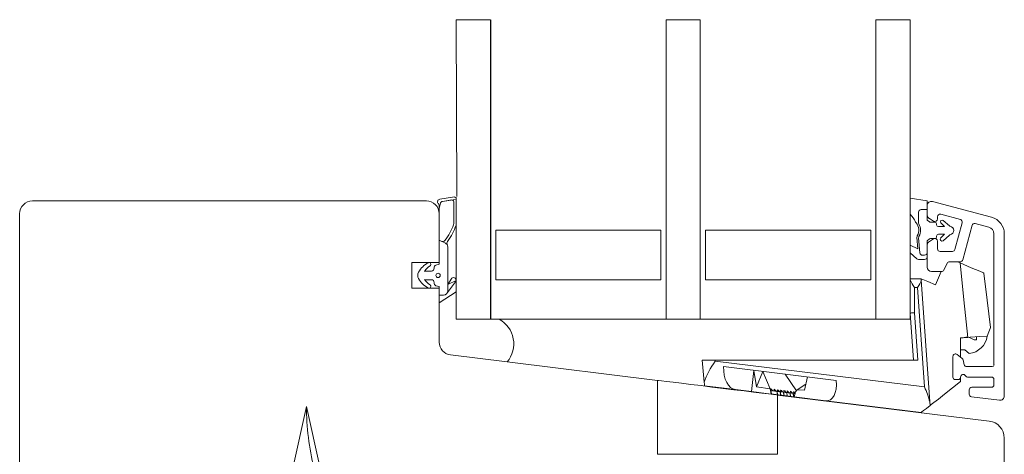
# Model space of a CAD drawing. Units: millimetres. Extents: x 31 to 3627, y 868 to 5601.
# Drawn here: x 1710 to 1825, y 2621 to 2671 of the extents above; entities that cross this region are included whole.
import ezdxf

# ---------------------------------------------------------------- set-up
doc = ezdxf.new("R2010")
doc.units = ezdxf.units.MM
doc.header["$LTSCALE"] = 15
for name, color, linetype in [('_ALU', 4, 'CONTINUOUS'), ('_GASKET', 5, 'CONTINUOUS'), ('_GLAZING', 1, 'CONTINUOUS'), ('_WOOD', 2, 'CONTINUOUS')]:
    doc.layers.add(name, color=color, linetype=linetype)

msp = doc.modelspace()

# ---------------------------------------------------------------- linework, layer by layer
at = {"layer": '_ALU', "linetype": 'Continuous', "lineweight": 15}
for p, q in [((1816.05, 2649.65), (1816.05, 2648.56)), ((1823.57, 2648.29), (1816.68, 2650.13)), ((1817.63, 2648.64), (1819.92, 2648.03)), ((1816.3, 2648.13), (1816.8, 2647.84)), ((1817.25, 2648.1), (1817.25, 2648.35)), ((1820.13, 2647.66), (1819.29, 2644.52)), ((1820.21, 2643.32), (1821.29, 2647.35)), ((1821.66, 2647.56), (1823.26, 2647.13)), ((1823.85, 2646.36), (1823.85, 2631.05)), ((1825.05, 2627.41), (1825.05, 2646.36)), ((1816.05, 2645.04), (1816.05, 2642.45)), ((1816.8, 2645.76), (1816.3, 2645.47)), ((1817.25, 2644.6), (1817.25, 2645.5)), ((1819, 2644.3), (1817.55, 2644.3)), ((1818, 2642.12), (1818.37, 2642.93)), ((1818.65, 2643.1), (1819.92, 2643.1)), ((1816.55, 2641.95), (1817.73, 2641.95)), ((1819.05, 2632.03), (1819.05, 2629.63)), ((1820.13, 2631.79), (1819.54, 2632.27)), ((1820.38, 2631.07), (1820.23, 2631.64)), ((1823.65, 2630.85), (1820.67, 2630.85)), ((1819.35, 2629.33), (1819.65, 2629.33)), ((1820.77, 2629.63), (1823.55, 2629.63)), ((1823.85, 2629.33), (1823.85, 2628.73)), ((1820.95, 2628.13), (1820.95, 2627.62)), ((1823.55, 2628.43), (1821.25, 2628.43)), ((1821.22, 2627.32), (1824.49, 2626.92))]:
    msp.add_line(p, q, dxfattribs=at)
for centre, radius, start, end in [((1816.55, 2649.65), 0.5, 75, 180), ((1816.55, 2648.56), 0.5, 180, 240), ((1817.55, 2648.35), 0.3, 75, 180), ((1816.95, 2648.1), 0.3, 240, 0), ((1819.84, 2647.74), 0.3, 345, 75), ((1821.58, 2647.27), 0.3, 75, 165), ((1823.05, 2646.36), 2, 0, 75), ((1823.05, 2646.36), 0.8, 360, 75), ((1816.55, 2645.04), 0.5, 120, 180), ((1816.95, 2645.5), 0.3, 0, 120), ((1817.55, 2644.6), 0.3, 180, 270), ((1819, 2644.6), 0.3, 270, 345), ((1818.65, 2642.8), 0.3, 90, 155), ((1819.92, 2643.4), 0.3, 270, 345), ((1816.55, 2642.45), 0.5, 180, 270), ((1817.73, 2642.25), 0.3, 270, 335), ((1819.35, 2632.03), 0.3, 51, 180), ((1819.94, 2631.56), 0.3, 14.6437, 51), ((1820.67, 2631.15), 0.3, 194.6437, 270), ((1823.65, 2631.05), 0.201, 270, 0), ((1819.35, 2629.63), 0.3, 180, 270), ((1819.65, 2629.63), 0.3, 270, 360), ((1820.25, 2629.63), 0.3, 30, 180), ((1820.77, 2629.93), 0.3, 210, 270), ((1823.55, 2629.33), 0.3, 0, 90), ((1821.25, 2628.13), 0.3, 90, 180), ((1823.55, 2628.73), 0.3, 270, 0), ((1821.25, 2627.62), 0.3, 180, 263), ((1824.55, 2627.41), 0.5, 263, 0)]:
    msp.add_arc(centre, radius, start, end, dxfattribs=at)
at = {"layer": '_GASKET', "linetype": 'Continuous', "lineweight": 15}
for p, q in [((1759.05, 2649.37), (1759.19, 2649.92)), ((1759.05, 2648.7), (1759.05, 2649.66)), ((1760.82, 2650.66), (1759.11, 2650.4)), ((1759.44, 2650.15), (1760.93, 2650.37)), ((1759.44, 2650.15), (1760.52, 2650.31)), ((1760.75, 2650.11), (1760.75, 2647.6)), ((1761.05, 2647.54), (1761.05, 2650.46)), ((1816.05, 2650.22), (1814.05, 2650.52)), ((1814.05, 2648.67), (1814.05, 2650.52)), ((1816.05, 2650.22), (1816.05, 2649.18)), ((1814.05, 2648.67), (1814.4, 2648.23)), ((1815.03, 2648.88), (1815.03, 2647.67)), ((1816.05, 2649.18), (1815.33, 2649.18)), ((1816.05, 2647.95), (1816.05, 2649.18)), ((1816.3, 2647.75), (1816.05, 2647.95)), ((1816.95, 2647.7), (1816.43, 2647.7)), ((1817.15, 2647.4), (1817.15, 2647.5)), ((1817.65, 2647.64), (1818.06, 2647.2)), ((1818.65, 2647.29), (1817.93, 2647.92)), ((1818.06, 2647.2), (1817.35, 2647.2)), ((1817.35, 2646.3), (1818.06, 2646.3)), ((1818.06, 2646.3), (1817.62, 2645.84)), ((1817.9, 2645.55), (1818.65, 2646.21)), ((1759.36, 2645.47), (1759.05, 2645.61)), ((1759.05, 2645.61), (1759.05, 2642.8)), ((1759.36, 2645.47), (1759.76, 2645.29)), ((1814.95, 2644.59), (1814.05, 2645.02)), ((1814.05, 2644.15), (1814.05, 2645.02)), ((1814.85, 2645.94), (1814.95, 2644.59)), ((1815.05, 2645.89), (1815.19, 2644.14)), ((1816.05, 2645.55), (1816.3, 2645.76)), ((1816.05, 2644.16), (1816.05, 2645.55)), ((1816.43, 2645.8), (1816.95, 2645.8)), ((1817.15, 2646), (1817.15, 2646.1)), ((1760.05, 2639.7), (1760.05, 2644.83)), ((1814.05, 2644.15), (1814.84, 2643.44)), ((1815.49, 2643.86), (1815.75, 2643.86)), ((1816.05, 2643.66), (1816.05, 2644.16)), ((1759.05, 2642.8), (1758.67, 2642.7)), ((1815.04, 2643.36), (1815.75, 2643.36)), ((1758.15, 2642), (1757.29, 2642)), ((1758.15, 2642), (1757.36, 2642)), ((1757.29, 2641), (1758.15, 2641)), ((1759.89, 2639.33), (1760.96, 2640.76)), ((1760.52, 2641.16), (1760.05, 2640.43)), ((1761.03, 2640.89), (1760.05, 2640.43)), ((1761.05, 2640.9), (1761.03, 2640.89)), ((1814.05, 2641.1), (1815.35, 2641.1)), ((1815.36, 2640.97), (1816.36, 2626.72)), ((1758.67, 2640.3), (1759.05, 2640.2)), ((1759.05, 2640.2), (1759.05, 2639.2)), ((1761.05, 2639.57), (1759.05, 2638.31)), ((1761.05, 2636.37), (1761.05, 2639.57)), ((1814.55, 2640.1), (1814.55, 2637.12)), ((1814.92, 2640.1), (1814.55, 2640.1)), ((1815.74, 2628.47), (1814.92, 2640.1)), ((1759.05, 2639.2), (1759.55, 2639.2)), ((1759.05, 2638.31), (1759.05, 2633.7)), ((1814.44, 2631.6), (1814.05, 2637.1)), ((1814.55, 2637.12), (1814.94, 2631.6)), ((1766.05, 2636.37), (1761.05, 2636.37)), ((1819.95, 2631.93), (1819.95, 2634.2)), ((1821.82, 2633.98), (1821.52, 2633.96)), ((1821.82, 2634.33), (1821.82, 2633.98)), ((1819.95, 2632.8), (1820.44, 2632.8)), ((1820.44, 2632.8), (1820.96, 2632.37)), ((1760.37, 2632.21), (1766.98, 2631.4)), ((1789.75, 2631.6), (1791.26, 2631.6)), ((1790, 2629.01), (1789.75, 2631.6)), ((1791.26, 2631.6), (1791.27, 2631.47)), ((1814.94, 2631.6), (1791.26, 2631.6)), ((1791.27, 2631.47), (1815.74, 2628.47)), ((1805.43, 2629.23), (1792.27, 2630.85)), ((1795.81, 2630.41), (1795.51, 2627.93)), ((1795.81, 2630.41), (1796.1, 2628.48)), ((1796.1, 2628.48), (1796.85, 2630.28)), ((1797.7, 2628.25), (1796.85, 2630.28)), ((1800.77, 2628.01), (1799.47, 2629.96)), ((1802.05, 2629.65), (1801.71, 2628.09)), ((1793.66, 2628.16), (1790.04, 2628.6)), ((1795.51, 2627.93), (1793.66, 2628.16)), ((1797.84, 2627.64), (1795.51, 2627.93)), ((1797.7, 2628.25), (1796.1, 2628.48)), ((1797.71, 2628.24), (1797.7, 2628.25)), ((1797.71, 2628.24), (1797.84, 2627.64)), ((1797.71, 2628.24), (1797.8, 2628.23)), ((1797.8, 2628.23), (1797.88, 2627.64)), ((1798.5, 2627.97), (1798.55, 2627.56)), ((1798.51, 2627.96), (1798.5, 2627.97)), ((1798.51, 2627.96), (1798.58, 2627.55)), ((1798.88, 2627.92), (1798.93, 2627.51)), ((1798.89, 2627.92), (1798.88, 2627.92)), ((1798.89, 2627.92), (1798.96, 2627.51)), ((1799.26, 2627.87), (1799.31, 2627.46)), ((1799.27, 2627.87), (1799.26, 2627.87)), ((1799.27, 2627.87), (1799.33, 2627.46)), ((1799.64, 2627.83), (1799.69, 2627.42)), ((1799.65, 2627.83), (1799.64, 2627.83)), ((1799.65, 2627.83), (1799.71, 2627.41)), ((1800.02, 2627.78), (1800.07, 2627.37)), ((1800.03, 2627.78), (1800.02, 2627.78)), ((1800.03, 2627.78), (1800.09, 2627.37)), ((1800.52, 2627.32), (1800.67, 2627.88)), ((1800.67, 2627.88), (1800.88, 2628.15)), ((1800.88, 2628.15), (1801.86, 2628.79)), ((1801.71, 2628.09), (1800.88, 2628.15)), ((1797.84, 2627.64), (1797.88, 2627.64)), ((1798.58, 2627.55), (1798.55, 2627.56)), ((1798.96, 2627.51), (1798.93, 2627.51)), ((1799.33, 2627.46), (1799.31, 2627.46)), ((1799.71, 2627.41), (1799.69, 2627.42)), ((1800.09, 2627.37), (1800.07, 2627.37)), ((1800.4, 2627.73), (1800.45, 2627.32)), ((1800.41, 2627.73), (1800.4, 2627.73)), ((1800.41, 2627.73), (1800.47, 2627.32)), ((1800.47, 2627.32), (1800.45, 2627.32)), ((1800.52, 2627.32), (1800.47, 2627.32)), ((1804.2, 2626.86), (1800.52, 2627.32)), ((1815.34, 2625.5), (1804.2, 2626.86)), ((1743.55, 2626.2), (1741.95, 2618.98)), ((1745.15, 2618.98), (1743.55, 2626.2)), ((1786.4, 2620.6), (1796.7, 2620.6))]:
    msp.add_line(p, q, dxfattribs=at)
at = {"layer": '_GASKET', "linetype": 'Continuous', "lineweight": 15, "flags": 128}
for points in [[(1819.89, 2642.96), (1819.72, 2643.03), (1819.55, 2643.1)], [(1820.79, 2634.26), (1820.34, 2638.63), (1819.89, 2642.96)], [(1819.89, 2642.96), (1821.2, 2642.4), (1822.2, 2641.98), (1822.64, 2641.79), (1822.67, 2641.78)], [(1817.67, 2641.95), (1817.36, 2641.23), (1817.01, 2640.4)], [(1822.67, 2641.78), (1823.06, 2638.61), (1823.45, 2635.42)], [(1815.35, 2641.1), (1815.36, 2641.09), (1815.36, 2641.04), (1815.36, 2640.97)], [(1817.01, 2640.4), (1816.11, 2640.78), (1815.54, 2641.02), (1815.35, 2641.1)], [(1814.05, 2637.1), (1814.06, 2637.1), (1814.09, 2637.1), (1814.14, 2637.1), (1814.2, 2637.11), (1814.28, 2637.11), (1814.36, 2637.11), (1814.46, 2637.12), (1814.55, 2637.12)], [(1823.45, 2635.42), (1823.41, 2635.31), (1823.25, 2634.92), (1823.05, 2634.42)], [(1819.95, 2634.2), (1820.06, 2634.21), (1820.16, 2634.22), (1820.26, 2634.22), (1820.37, 2634.23), (1820.47, 2634.24), (1820.58, 2634.25), (1820.69, 2634.25), (1820.79, 2634.26)], [(1823.05, 2634.42), (1822.21, 2634.36), (1821.06, 2634.28), (1820.79, 2634.26)], [(1790.04, 2628.6), (1790.04, 2628.65), (1790.03, 2628.79), (1790, 2629.01)], [(1816.39, 2626.31), (1816.5, 2626.4), (1816.82, 2626.65), (1817.35, 2627.06), (1818.06, 2627.62), (1819.95, 2629.1), (1819.95, 2629.63)], [(1798.5, 2627.97), (1798.43, 2627.97), (1798.36, 2627.98), (1798.3, 2627.99), (1798.24, 2628), (1798.18, 2628.01), (1798.12, 2628.01), (1798.07, 2628.02), (1798.03, 2628.02)], [(1798.88, 2627.92), (1798.81, 2627.93), (1798.74, 2627.94), (1798.68, 2627.94), (1798.62, 2627.95), (1798.56, 2627.96), (1798.51, 2627.96)], [(1799.26, 2627.87), (1799.19, 2627.88), (1799.12, 2627.89), (1799.06, 2627.9), (1799, 2627.91), (1798.94, 2627.91), (1798.89, 2627.92)], [(1799.64, 2627.83), (1799.57, 2627.84), (1799.5, 2627.84), (1799.44, 2627.85), (1799.37, 2627.86), (1799.32, 2627.87), (1799.27, 2627.87)], [(1800.02, 2627.78), (1799.95, 2627.79), (1799.88, 2627.8), (1799.82, 2627.8), (1799.75, 2627.81), (1799.7, 2627.82), (1799.65, 2627.83)], [(1800.4, 2627.73), (1800.33, 2627.74), (1800.26, 2627.75), (1800.19, 2627.76), (1800.13, 2627.77), (1800.07, 2627.77), (1800.03, 2627.78)], [(1798.55, 2627.56), (1798.42, 2627.57), (1798.31, 2627.59), (1798.2, 2627.6), (1798.11, 2627.61), (1798.03, 2627.62), (1797.97, 2627.63), (1797.92, 2627.63), (1797.88, 2627.64)], [(1798.93, 2627.51), (1798.69, 2627.54), (1798.57, 2627.55)], [(1799.31, 2627.46), (1799.07, 2627.49), (1798.95, 2627.51)], [(1799.69, 2627.42), (1799.45, 2627.45), (1799.33, 2627.46)], [(1800.07, 2627.37), (1799.83, 2627.4), (1799.71, 2627.42)], [(1800.45, 2627.32), (1800.21, 2627.35), (1800.09, 2627.37)], [(1800.62, 2627.71), (1800.57, 2627.71), (1800.51, 2627.72), (1800.45, 2627.73), (1800.41, 2627.73)], [(1816.36, 2626.72), (1816.37, 2626.58), (1816.38, 2626.44), (1816.39, 2626.31)], [(1816.39, 2626.31), (1815.95, 2625.97), (1815.62, 2625.71), (1815.41, 2625.55), (1815.34, 2625.5)]]:
    msp.add_lwpolyline(points, dxfattribs=at)
at = {"layer": '_GASKET', "linetype": 'Continuous', "lineweight": 15}
msp.add_circle((1758.92, 2641.5), 0.25, dxfattribs=at)
for centre, radius, start, end in [((1759.16, 2650.11), 0.3, 98.5176, 227.9146), ((1758.75, 2649.66), 0.3, 359.999, 47.9146), ((1759.48, 2649.85), 0.3, 98.5176, 166.4343), ((1760.55, 2650.11), 0.2, 0, 98.5176), ((1760.85, 2650.46), 0.2, 0.0004, 98.5176), ((1815.33, 2648.88), 0.3, 90, 180), ((1753.88, 2649.9), 7.28, 323.4335, 340.114), ((1753.88, 2649.9), 7.58, 324.2611, 340.5442), ((1760.25, 2647.6), 0.5, 340.114, 0.0002), ((1760.55, 2647.54), 0.5, 340.5442, 0), ((1812.83, 2646.99), 2, 21.3619, 38.3905), ((1814.98, 2647.83), 0.3, 201.3619, 221.0535), ((1813.77, 2646.78), 1.3, 329.3754, 41.0535), ((1815.33, 2647.67), 0.3, 180, 209.6337), ((1813.77, 2646.78), 1.5, 331.4426, 29.6337), ((1816.43, 2647.9), 0.2, 230.6514, 270), ((1816.95, 2647.5), 0.2, 0, 90), ((1817.35, 2647.4), 0.2, 180, 270), ((1817.8, 2647.77), 0.2, 48.4803, 222.8688), ((1817.35, 2646.1), 0.2, 90, 180), ((1818.78, 2647.44), 0.2, 228.4803, 259.7741), ((1818.78, 2646.06), 0.2, 100.2259, 131.5197), ((1818.65, 2646.75), 0.5, 280.2259, 79.7741), ((1759.48, 2645.75), 0.3, 245.4214, 323.4335), ((1759.55, 2644.83), 0.5, 0, 65.4214), ((1760.36, 2645.24), 0.4, 144.2611, 207.007), ((1815.15, 2645.96), 0.3, 149.3754, 184.4815), ((1815.35, 2645.92), 0.3, 151.4426, 184.4815), ((1816.43, 2645.6), 0.2, 90, 129.3486), ((1816.95, 2646), 0.2, 270, 0), ((1817.77, 2645.7), 0.2, 136.7624, 311.5197), ((1815.49, 2644.16), 0.3, 184.4815, 270), ((1815.75, 2644.16), 0.3, 270, 0), ((1758.94, 2640.62), 2.63, 116.0805, 151.4401), ((1757.87, 2642.79), 0.21, 301.3789, 116.0805), ((1815.04, 2643.66), 0.3, 227.9255, 270), ((1815.75, 2643.66), 0.3, 270, 0), ((1757.55, 2641.5), 1, 158, 202), ((1758.98, 2640.98), 1.91, 121.3789, 147.6944), ((1758.15, 2642.3), 0.3, 270, 10.2222), ((1758.74, 2642.41), 0.3, 105, 190.2222), ((1758.94, 2642.38), 2.63, 208.5599, 243.9195), ((1758.98, 2642.02), 1.91, 212.3055, 238.621), ((1758.15, 2640.7), 0.3, 349.7778, 90), ((1758.74, 2640.59), 0.3, 169.7778, 255), ((1760.72, 2640.94), 0.3, 323.1423, 132.3252), ((1817.62, 2642.45), 3.86, 202.5559, 217.4443), ((1812.51, 2641.88), 3, 323.697, 342.3661), ((1757.87, 2640.21), 0.21, 243.9195, 58.6211), ((1759.55, 2639.7), 0.5, 270, 0), ((1764.5, 2633.51), 3.26, 319.659, 61.4638), ((1760.55, 2633.7), 1.5, 180, 263), ((1820.57, 2632.8), 1.5, 50.5645, 90), ((1820.68, 2634.75), 2.4, 276.6791, 352.019), ((1798.37, 2626.25), 8.81, 143.6707, 161.7532), ((1807.8, 2624.65), 8.8, 13.588, 25.6828), ((1773.41, 2626.2), 29.86, 179.9999, 193.9871)]:
    msp.add_arc(centre, radius, start, end, dxfattribs=at)
at = {"layer": '_GASKET', "linetype": 'Continuous', "lineweight": 15, "extrusion": (0, 0, -1)}
for centre, major_axis, ratio, start_param, end_param in [((1794.02, 2631.14), (-0.37, -2.98), 0.57735, 0, 1.403348), ((1803.64, 2629.95), (0.92, -3.06), 0.508451, 5.098948, 6.502296), ((1798.73, 2626.83), (0.94, -1.41), 0.082373, 3.212564, 3.747402), ((1799.11, 2626.78), (0.94, -1.41), 0.082373, 2.677726, 3.747402), ((1799.49, 2626.73), (0.94, -1.41), 0.082373, 2.677726, 3.747402), ((1799.87, 2626.69), (0.94, -1.41), 0.082373, 2.677726, 3.747402), ((1800.25, 2626.64), (0.94, -1.41), 0.082373, 2.677726, 3.747402), ((1800.63, 2626.59), (0.94, -1.41), 0.082373, 2.677726, 3.747402), ((1801.01, 2626.55), (0.94, -1.41), 0.082373, 2.677726, 3.747402), ((1801.39, 2626.5), (0.94, -1.41), 0.082373, 2.677726, 3.747402)]:
    msp.add_ellipse(centre, major_axis=major_axis, ratio=ratio, start_param=start_param, end_param=end_param, dxfattribs=at)
at = {"layer": '_GLAZING', "linetype": 'Continuous', "lineweight": 15}
for p, q in [((1761.05, 2671.37), (1761.11, 2650.7)), ((1765.05, 2671.37), (1761.05, 2671.37)), ((1789.55, 2671.37), (1785.55, 2671.37)), ((1785.55, 2671.37), (1785.55, 2636.37)), ((1789.55, 2636.37), (1789.55, 2671.37)), ((1814.05, 2671.37), (1810.05, 2671.37)), ((1810.05, 2671.37), (1810.05, 2636.37)), ((1814.05, 2636.37), (1814.05, 2671.37)), ((1761.05, 2647.54), (1761.05, 2639.57)), ((1784.95, 2646.77), (1765.65, 2646.77)), ((1765.65, 2646.77), (1765.65, 2640.97)), ((1784.95, 2640.97), (1784.95, 2646.77)), ((1809.45, 2646.77), (1790.15, 2646.77)), ((1790.15, 2646.77), (1790.15, 2640.97)), ((1809.45, 2640.97), (1809.45, 2646.77)), ((1765.65, 2640.97), (1784.95, 2640.97)), ((1790.15, 2640.97), (1809.45, 2640.97)), ((1766.05, 2636.37), (1814.05, 2636.37))]:
    msp.add_line(p, q, dxfattribs=at)
at = {"layer": '_GLAZING'}
msp.add_line((1765.05, 2671.37), (1765.05, 2636.37), dxfattribs=at)
at = {"layer": '_WOOD', "linetype": 'Continuous', "lineweight": 15}
for p, q in [((1757.55, 2650.2), (1711.55, 2650.2)), ((1710.05, 2648.7), (1710.05, 2601.7)), ((1759.05, 2643), (1759.05, 2648.7)), ((1759.05, 2643), (1755.85, 2643)), ((1755.85, 2643), (1755.85, 2640)), ((1755.85, 2640), (1759.05, 2640)), ((1759.05, 2638.31), (1759.05, 2640)), ((1784.55, 2629.24), (1766.98, 2631.4)), ((1784.55, 2629.24), (1784.55, 2620.6)), ((1798.55, 2620.6), (1798.55, 2627.52)), ((1823.3, 2624.48), (1798.55, 2627.52)), ((1825.05, 2602.2), (1825.05, 2622.5)), ((1786.4, 2620.6), (1784.55, 2620.6)), ((1798.55, 2620.6), (1796.7, 2620.6))]:
    msp.add_line(p, q, dxfattribs=at)
at = {"layer": '_WOOD', "linetype": 'Continuous', "lineweight": 15, "flags": 128}
msp.add_lwpolyline([(1784.55, 2629.24), (1784.67, 2629.23), (1785.03, 2629.18), (1785.6, 2629.11), (1786.38, 2629.02), (1787.34, 2628.9), (1788.43, 2628.77), (1789.64, 2628.62), (1790.91, 2628.46), (1792.2, 2628.3), (1793.47, 2628.15), (1794.67, 2628), (1795.77, 2627.86), (1796.73, 2627.75), (1797.51, 2627.65), (1798.08, 2627.58), (1798.43, 2627.54), (1798.55, 2627.52)], dxfattribs=at)
at = {"layer": '_WOOD', "linetype": 'Continuous', "lineweight": 15}
for centre, radius, start, end in [((1711.55, 2648.7), 1.5, 90, 180), ((1757.55, 2648.7), 1.5, 359.9999, 90), ((1823.05, 2622.5), 2, 0, 82.9999)]:
    msp.add_arc(centre, radius, start, end, dxfattribs=at)

doc.saveas('drawing.dxf')
